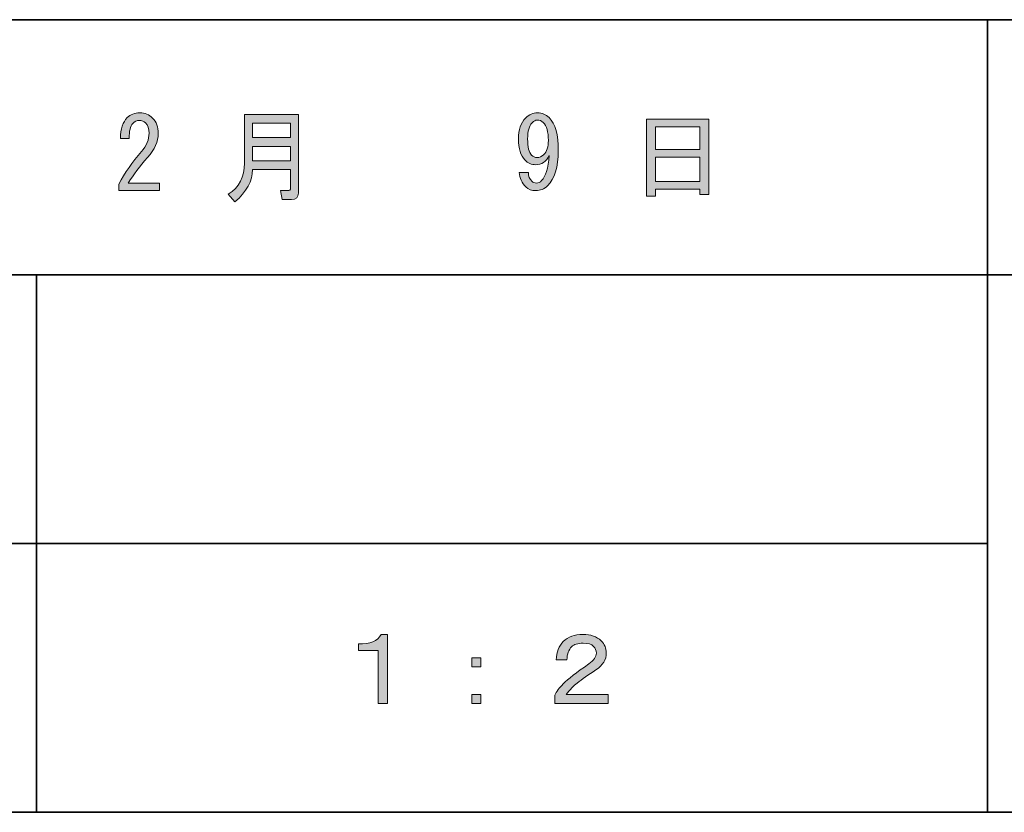
# Model space of a CAD drawing. Units: inches. Extents: x 15 to 405, y 10 to 287.
# Drawn here: x 186 to 217, y 10 to 35 of the extents above; entities that cross this region are included whole.
import ezdxf

# ---------------------------------------------------------------- set-up
doc = ezdxf.new("R2010")
doc.units = ezdxf.units.IN
doc.header["$MEASUREMENT"] = 0
doc.layers.add('フォーマット', color=7, linetype='Continuous')
doc.layers.add('レイヤー 1', color=7, linetype='Continuous')

# ---------------------------------------------------------------- blocks, each defined once
blk = doc.blocks.new('block 7')
at = {"layer": 'フォーマット'}
h = blk.add_hatch(color=7, dxfattribs=at)
h.dxf.hatch_style = 2
edge = h.paths.add_edge_path()
edge.add_spline(control_points=[(194.976, 30.447), (194.976, 30.447), (193.782, 30.447), (193.782, 30.447), (193.782, 30.087), (193.598, 29.747), (193.229, 29.429), (193.229, 29.429), (193.016, 29.668), (193.016, 29.668), (193.359, 29.886), (193.531, 30.212), (193.531, 30.648), (193.531, 30.648), (193.531, 32.181), (193.531, 32.181), (193.531, 32.181), (195.228, 32.181), (195.228, 32.181), (195.228, 32.181), (195.228, 29.706), (195.228, 29.706), (195.228, 29.572), (195.156, 29.504), (195.014, 29.504), (195.014, 29.504), (194.712, 29.504), (194.712, 29.504), (194.712, 29.504), (194.662, 29.781), (194.662, 29.781), (194.662, 29.781), (194.926, 29.781), (194.926, 29.781), (194.959, 29.781), (194.976, 29.798), (194.976, 29.831), (194.976, 29.831), (194.976, 30.447), (194.976, 30.447)], knot_values=[0, 0, 0, 0, 1, 1, 1, 2, 2, 2, 3, 3, 3, 4, 4, 4, 5, 5, 5, 6, 6, 6, 7, 7, 7, 8, 8, 8, 9, 9, 9, 10, 10, 10, 11, 11, 11, 12, 12, 12, 13, 13, 13, 13], degree=3, periodic=1)
h.paths.add_polyline_path([(193.782, 31.452), (194.976, 31.452), (194.976, 31.905), (193.782, 31.905)])
h.paths.add_polyline_path([(193.782, 30.723), (194.976, 30.723), (194.976, 31.176), (193.782, 31.176)])
at = {"layer": 'フォーマット', "lineweight": 0}
for points in [[(193.782, 31.452), (194.976, 31.452), (194.976, 31.905), (193.782, 31.905), (193.782, 31.452)], [(193.782, 30.723), (194.976, 30.723), (194.976, 31.176), (193.782, 31.176), (193.782, 30.723)]]:
    blk.add_lwpolyline(points, dxfattribs=at)
blk.add_open_spline([(194.976, 30.447), (194.976, 30.447), (193.782, 30.447), (193.782, 30.447), (193.782, 30.087), (193.598, 29.747), (193.229, 29.429), (193.229, 29.429), (193.016, 29.668), (193.016, 29.668), (193.359, 29.886), (193.531, 30.212), (193.531, 30.648), (193.531, 30.648), (193.531, 32.181), (193.531, 32.181), (193.531, 32.181), (195.228, 32.181), (195.228, 32.181), (195.228, 32.181), (195.228, 29.706), (195.228, 29.706), (195.228, 29.572), (195.156, 29.504), (195.014, 29.504), (195.014, 29.504), (194.712, 29.504), (194.712, 29.504), (194.712, 29.504), (194.662, 29.781), (194.662, 29.781), (194.662, 29.781), (194.926, 29.781), (194.926, 29.781), (194.959, 29.781), (194.976, 29.798), (194.976, 29.831), (194.976, 29.831), (194.976, 30.447), (194.976, 30.447)], degree=3, knots=[0, 0, 0, 0, 1, 1, 1, 2, 2, 2, 3, 3, 3, 4, 4, 4, 5, 5, 5, 6, 6, 6, 7, 7, 7, 8, 8, 8, 9, 9, 9, 10, 10, 10, 11, 11, 11, 12, 12, 12, 13, 13, 13, 13], dxfattribs=at)
blk = doc.blocks.new('block 9')
at = {"layer": 'フォーマット'}
h = blk.add_hatch(color=7, dxfattribs=at)
h.dxf.hatch_style = 2
h.paths.add_polyline_path([(206.488, 29.605), (206.199, 29.605), (206.199, 32.03), (208.172, 32.03), (208.172, 29.655), (207.883, 29.655), (207.883, 29.831), (206.488, 29.831)])
h.paths.add_polyline_path([(207.883, 31.075), (207.883, 31.792), (206.488, 31.792), (206.488, 31.075)])
h.paths.add_polyline_path([(207.883, 30.07), (207.883, 30.837), (206.488, 30.837), (206.488, 30.07)])
at = {"layer": 'フォーマット', "lineweight": 0}
for points in [[(206.488, 29.605), (206.199, 29.605), (206.199, 32.03), (208.172, 32.03), (208.172, 29.655), (207.883, 29.655), (207.883, 29.831), (206.488, 29.831), (206.488, 29.605)], [(207.883, 31.075), (207.883, 31.792), (206.488, 31.792), (206.488, 31.075), (207.883, 31.075)], [(207.883, 30.07), (207.883, 30.837), (206.488, 30.837), (206.488, 30.07), (207.883, 30.07)]]:
    blk.add_lwpolyline(points, dxfattribs=at)
blk = doc.blocks.new('block 191')
at = {"layer": 'レイヤー 1'}
h = blk.add_hatch(color=7, dxfattribs=at)
h.dxf.hatch_style = 2
edge = h.paths.add_edge_path()
edge.add_spline(control_points=[(198.036, 15.797), (198.036, 15.797), (198.036, 13.623), (198.036, 13.623), (198.036, 13.623), (197.747, 13.623), (197.747, 13.623), (197.747, 13.623), (197.747, 15.295), (197.747, 15.295), (197.747, 15.295), (197.119, 15.295), (197.119, 15.295), (197.119, 15.295), (197.119, 15.496), (197.119, 15.496), (197.487, 15.487), (197.726, 15.588), (197.835, 15.797), (197.835, 15.797), (198.036, 15.797), (198.036, 15.797)], knot_values=[0, 0, 0, 0, 1, 1, 1, 2, 2, 2, 3, 3, 3, 4, 4, 4, 5, 5, 5, 6, 6, 6, 7, 7, 7, 7], degree=3, periodic=1)
at = {"layer": 'レイヤー 1', "lineweight": 0}
blk.add_open_spline([(198.036, 15.797), (198.036, 15.797), (198.036, 13.623), (198.036, 13.623), (198.036, 13.623), (197.747, 13.623), (197.747, 13.623), (197.747, 13.623), (197.747, 15.295), (197.747, 15.295), (197.747, 15.295), (197.119, 15.295), (197.119, 15.295), (197.119, 15.295), (197.119, 15.496), (197.119, 15.496), (197.487, 15.487), (197.726, 15.588), (197.835, 15.797), (197.835, 15.797), (198.036, 15.797), (198.036, 15.797)], degree=3, knots=[0, 0, 0, 0, 1, 1, 1, 2, 2, 2, 3, 3, 3, 4, 4, 4, 5, 5, 5, 6, 6, 6, 7, 7, 7, 7], dxfattribs=at)
blk = doc.blocks.new('block 190')
at = {"layer": 'レイヤー 1'}
blk.add_blockref('block 191', (0, 0), dxfattribs=at)
blk = doc.blocks.new('block 189')
at = {"layer": 'レイヤー 1'}
blk.add_blockref('block 190', (0, 0), dxfattribs=at)
blk = doc.blocks.new('block 188')
at = {"layer": 'レイヤー 1'}
blk.add_blockref('block 189', (0, 0), dxfattribs=at)
blk = doc.blocks.new('block 195')
at = {"layer": 'レイヤー 1'}
h = blk.add_hatch(color=7, dxfattribs=at)
h.dxf.hatch_style = 2
h.paths.add_polyline_path([(200.692, 15.056), (200.982, 15.056), (200.982, 14.779), (200.692, 14.779)])
h.paths.add_polyline_path([(200.692, 13.9), (200.982, 13.9), (200.982, 13.623), (200.692, 13.623)])
at = {"layer": 'レイヤー 1', "lineweight": 0}
for points in [[(200.692, 15.056), (200.982, 15.056), (200.982, 14.779), (200.692, 14.779), (200.692, 15.056)], [(200.692, 13.9), (200.982, 13.9), (200.982, 13.623), (200.692, 13.623), (200.692, 13.9)]]:
    blk.add_lwpolyline(points, dxfattribs=at)
blk = doc.blocks.new('block 194')
at = {"layer": 'レイヤー 1'}
blk.add_blockref('block 195', (0, 0), dxfattribs=at)
blk = doc.blocks.new('block 193')
at = {"layer": 'レイヤー 1'}
blk.add_blockref('block 194', (0, 0), dxfattribs=at)
blk = doc.blocks.new('block 192')
at = {"layer": 'レイヤー 1'}
blk.add_blockref('block 193', (0, 0), dxfattribs=at)
blk = doc.blocks.new('block 199')
at = {"layer": 'レイヤー 1'}
h = blk.add_hatch(color=7, dxfattribs=at)
h.dxf.hatch_style = 2
edge = h.paths.add_edge_path()
edge.add_spline(control_points=[(204.936, 15.219), (204.936, 15.001), (204.827, 14.821), (204.609, 14.679), (204.366, 14.519), (204.169, 14.381), (204.018, 14.264), (203.91, 14.18), (203.792, 14.059), (203.666, 13.9), (203.666, 13.9), (204.999, 13.9), (204.999, 13.9), (204.999, 13.9), (204.999, 13.623), (204.999, 13.623), (204.999, 13.623), (203.315, 13.623), (203.315, 13.623), (203.315, 13.623), (203.315, 13.887), (203.315, 13.887), (203.365, 13.996), (203.453, 14.113), (203.579, 14.239), (203.729, 14.39), (203.997, 14.599), (204.383, 14.867), (204.542, 14.976), (204.622, 15.089), (204.622, 15.207), (204.622, 15.29), (204.592, 15.362), (204.534, 15.42), (204.467, 15.487), (204.358, 15.521), (204.207, 15.521), (204.039, 15.521), (203.918, 15.483), (203.843, 15.408), (203.75, 15.316), (203.7, 15.177), (203.692, 14.993), (203.692, 14.993), (203.352, 14.993), (203.352, 14.993), (203.369, 15.244), (203.444, 15.437), (203.579, 15.571), (203.729, 15.722), (203.934, 15.797), (204.194, 15.797), (204.446, 15.797), (204.638, 15.73), (204.773, 15.596), (204.881, 15.487), (204.936, 15.362), (204.936, 15.219)], knot_values=[0, 0, 0, 0, 1, 1, 1, 2, 2, 2, 3, 3, 3, 4, 4, 4, 5, 5, 5, 6, 6, 6, 7, 7, 7, 8, 8, 8, 9, 9, 9, 10, 10, 10, 11, 11, 11, 12, 12, 12, 13, 13, 13, 14, 14, 14, 15, 15, 15, 16, 16, 16, 17, 17, 17, 18, 18, 18, 19, 19, 19, 19], degree=3, periodic=1)
at = {"layer": 'レイヤー 1', "lineweight": 0}
blk.add_open_spline([(204.936, 15.219), (204.936, 15.001), (204.827, 14.821), (204.609, 14.679), (204.366, 14.519), (204.169, 14.381), (204.018, 14.264), (203.91, 14.18), (203.792, 14.059), (203.666, 13.9), (203.666, 13.9), (204.999, 13.9), (204.999, 13.9), (204.999, 13.9), (204.999, 13.623), (204.999, 13.623), (204.999, 13.623), (203.315, 13.623), (203.315, 13.623), (203.315, 13.623), (203.315, 13.887), (203.315, 13.887), (203.365, 13.996), (203.453, 14.113), (203.579, 14.239), (203.729, 14.39), (203.997, 14.599), (204.383, 14.867), (204.542, 14.976), (204.622, 15.089), (204.622, 15.207), (204.622, 15.29), (204.592, 15.362), (204.534, 15.42), (204.467, 15.487), (204.358, 15.521), (204.207, 15.521), (204.039, 15.521), (203.918, 15.483), (203.843, 15.408), (203.75, 15.316), (203.7, 15.177), (203.692, 14.993), (203.692, 14.993), (203.352, 14.993), (203.352, 14.993), (203.369, 15.244), (203.444, 15.437), (203.579, 15.571), (203.729, 15.722), (203.934, 15.797), (204.194, 15.797), (204.446, 15.797), (204.638, 15.73), (204.773, 15.596), (204.881, 15.487), (204.936, 15.362), (204.936, 15.219)], degree=3, knots=[0, 0, 0, 0, 1, 1, 1, 2, 2, 2, 3, 3, 3, 4, 4, 4, 5, 5, 5, 6, 6, 6, 7, 7, 7, 8, 8, 8, 9, 9, 9, 10, 10, 10, 11, 11, 11, 12, 12, 12, 13, 13, 13, 14, 14, 14, 15, 15, 15, 16, 16, 16, 17, 17, 17, 18, 18, 18, 19, 19, 19, 19], dxfattribs=at)
blk = doc.blocks.new('block 198')
at = {"layer": 'レイヤー 1'}
blk.add_blockref('block 199', (0, 0), dxfattribs=at)
blk = doc.blocks.new('block 197')
at = {"layer": 'レイヤー 1'}
blk.add_blockref('block 198', (0, 0), dxfattribs=at)
blk = doc.blocks.new('block 196')
at = {"layer": 'レイヤー 1'}
blk.add_blockref('block 197', (0, 0), dxfattribs=at)
blk = doc.blocks.new('block 201')
at = {"layer": 'レイヤー 1'}
h = blk.add_hatch(color=7, dxfattribs=at)
h.dxf.hatch_style = 2
edge = h.paths.add_edge_path()
edge.add_spline(control_points=[(190.848, 30.021), (190.848, 30.021), (190.848, 29.782), (190.848, 29.782), (190.848, 29.782), (189.566, 29.782), (189.566, 29.782), (189.566, 29.782), (189.566, 29.983), (189.566, 29.983), (189.758, 30.343), (189.997, 30.687), (190.282, 31.013), (190.441, 31.198), (190.521, 31.39), (190.521, 31.592), (190.521, 31.734), (190.483, 31.843), (190.408, 31.918), (190.358, 31.968), (190.29, 31.994), (190.207, 31.994), (190.139, 31.994), (190.072, 31.96), (190.006, 31.893), (189.93, 31.818), (189.892, 31.662), (189.892, 31.428), (189.892, 31.428), (189.616, 31.428), (189.616, 31.428), (189.624, 31.73), (189.696, 31.947), (189.83, 32.082), (189.93, 32.182), (190.064, 32.233), (190.232, 32.233), (190.391, 32.233), (190.525, 32.178), (190.634, 32.069), (190.751, 31.952), (190.81, 31.788), (190.81, 31.579), (190.81, 31.336), (190.697, 31.084), (190.471, 30.825), (190.227, 30.548), (190.026, 30.28), (189.867, 30.021), (189.867, 30.021), (190.848, 30.021), (190.848, 30.021)], knot_values=[0, 0, 0, 0, 1, 1, 1, 2, 2, 2, 3, 3, 3, 4, 4, 4, 5, 5, 5, 6, 6, 6, 7, 7, 7, 8, 8, 8, 9, 9, 9, 10, 10, 10, 11, 11, 11, 12, 12, 12, 13, 13, 13, 14, 14, 14, 15, 15, 15, 16, 16, 16, 17, 17, 17, 17], degree=3, periodic=1)
at = {"layer": 'レイヤー 1', "lineweight": 0}
blk.add_open_spline([(190.848, 30.021), (190.848, 30.021), (190.848, 29.782), (190.848, 29.782), (190.848, 29.782), (189.566, 29.782), (189.566, 29.782), (189.566, 29.782), (189.566, 29.983), (189.566, 29.983), (189.758, 30.343), (189.997, 30.687), (190.282, 31.013), (190.441, 31.198), (190.521, 31.39), (190.521, 31.592), (190.521, 31.734), (190.483, 31.843), (190.408, 31.918), (190.358, 31.968), (190.29, 31.994), (190.207, 31.994), (190.139, 31.994), (190.072, 31.96), (190.006, 31.893), (189.93, 31.818), (189.892, 31.662), (189.892, 31.428), (189.892, 31.428), (189.616, 31.428), (189.616, 31.428), (189.624, 31.73), (189.696, 31.947), (189.83, 32.082), (189.93, 32.182), (190.064, 32.233), (190.232, 32.233), (190.391, 32.233), (190.525, 32.178), (190.634, 32.069), (190.751, 31.952), (190.81, 31.788), (190.81, 31.579), (190.81, 31.336), (190.697, 31.084), (190.471, 30.825), (190.227, 30.548), (190.026, 30.28), (189.867, 30.021), (189.867, 30.021), (190.848, 30.021), (190.848, 30.021)], degree=3, knots=[0, 0, 0, 0, 1, 1, 1, 2, 2, 2, 3, 3, 3, 4, 4, 4, 5, 5, 5, 6, 6, 6, 7, 7, 7, 8, 8, 8, 9, 9, 9, 10, 10, 10, 11, 11, 11, 12, 12, 12, 13, 13, 13, 14, 14, 14, 15, 15, 15, 16, 16, 16, 17, 17, 17, 17], dxfattribs=at)
blk = doc.blocks.new('block 202')
at = {"layer": 'レイヤー 1'}
h = blk.add_hatch(color=7, dxfattribs=at)
h.dxf.hatch_style = 2
edge = h.paths.add_edge_path()
edge.add_spline(control_points=[(203.423, 31.039), (203.423, 30.527), (203.31, 30.159), (203.084, 29.933), (202.983, 29.832), (202.858, 29.782), (202.707, 29.782), (202.581, 29.782), (202.48, 29.819), (202.405, 29.895), (202.271, 30.029), (202.2, 30.18), (202.191, 30.348), (202.191, 30.348), (202.48, 30.348), (202.48, 30.348), (202.48, 30.238), (202.518, 30.146), (202.594, 30.071), (202.627, 30.037), (202.673, 30.021), (202.732, 30.021), (202.79, 30.021), (202.845, 30.046), (202.895, 30.096), (203.021, 30.222), (203.1, 30.486), (203.134, 30.888), (203.042, 30.695), (202.899, 30.599), (202.707, 30.599), (202.581, 30.599), (202.468, 30.649), (202.367, 30.75), (202.233, 30.884), (202.166, 31.105), (202.166, 31.415), (202.166, 31.7), (202.242, 31.918), (202.392, 32.069), (202.501, 32.178), (202.627, 32.233), (202.77, 32.233), (202.912, 32.233), (203.033, 32.182), (203.134, 32.082), (203.327, 31.889), (203.423, 31.541), (203.423, 31.039)], knot_values=[0, 0, 0, 0, 1, 1, 1, 2, 2, 2, 3, 3, 3, 4, 4, 4, 5, 5, 5, 6, 6, 6, 7, 7, 7, 8, 8, 8, 9, 9, 9, 10, 10, 10, 11, 11, 11, 12, 12, 12, 13, 13, 13, 14, 14, 14, 15, 15, 15, 16, 16, 16, 16], degree=3, periodic=1)
edge = h.paths.add_edge_path()
edge.add_spline(control_points=[(202.757, 32.006), (202.707, 32.006), (202.652, 31.977), (202.594, 31.918), (202.501, 31.826), (202.455, 31.658), (202.455, 31.415), (202.455, 31.156), (202.497, 30.984), (202.581, 30.9), (202.631, 30.85), (202.69, 30.825), (202.757, 30.825), (202.832, 30.825), (202.899, 30.854), (202.958, 30.913), (203.059, 31.013), (203.109, 31.164), (203.109, 31.365), (203.109, 31.633), (203.054, 31.822), (202.946, 31.931), (202.895, 31.981), (202.832, 32.006), (202.757, 32.006)], knot_values=[0, 0, 0, 0, 1, 1, 1, 2, 2, 2, 3, 3, 3, 4, 4, 4, 5, 5, 5, 6, 6, 6, 7, 7, 7, 8, 8, 8, 8], degree=3, periodic=1)
at = {"layer": 'レイヤー 1', "lineweight": 0}
for points, knots in [([(203.423, 31.039), (203.423, 30.527), (203.31, 30.159), (203.084, 29.933), (202.983, 29.832), (202.858, 29.782), (202.707, 29.782), (202.581, 29.782), (202.48, 29.819), (202.405, 29.895), (202.271, 30.029), (202.2, 30.18), (202.191, 30.348), (202.191, 30.348), (202.48, 30.348), (202.48, 30.348), (202.48, 30.238), (202.518, 30.146), (202.594, 30.071), (202.627, 30.037), (202.673, 30.021), (202.732, 30.021), (202.79, 30.021), (202.845, 30.046), (202.895, 30.096), (203.021, 30.222), (203.1, 30.486), (203.134, 30.888), (203.042, 30.695), (202.899, 30.599), (202.707, 30.599), (202.581, 30.599), (202.468, 30.649), (202.367, 30.75), (202.233, 30.884), (202.166, 31.105), (202.166, 31.415), (202.166, 31.7), (202.242, 31.918), (202.392, 32.069), (202.501, 32.178), (202.627, 32.233), (202.77, 32.233), (202.912, 32.233), (203.033, 32.182), (203.134, 32.082), (203.327, 31.889), (203.423, 31.541), (203.423, 31.039)], [0, 0, 0, 0, 1, 1, 1, 2, 2, 2, 3, 3, 3, 4, 4, 4, 5, 5, 5, 6, 6, 6, 7, 7, 7, 8, 8, 8, 9, 9, 9, 10, 10, 10, 11, 11, 11, 12, 12, 12, 13, 13, 13, 14, 14, 14, 15, 15, 15, 16, 16, 16, 16]), ([(202.757, 32.006), (202.707, 32.006), (202.652, 31.977), (202.594, 31.918), (202.501, 31.826), (202.455, 31.658), (202.455, 31.415), (202.455, 31.156), (202.497, 30.984), (202.581, 30.9), (202.631, 30.85), (202.69, 30.825), (202.757, 30.825), (202.832, 30.825), (202.899, 30.854), (202.958, 30.913), (203.059, 31.013), (203.109, 31.164), (203.109, 31.365), (203.109, 31.633), (203.054, 31.822), (202.946, 31.931), (202.895, 31.981), (202.832, 32.006), (202.757, 32.006)], [0, 0, 0, 0, 1, 1, 1, 2, 2, 2, 3, 3, 3, 4, 4, 4, 5, 5, 5, 6, 6, 6, 7, 7, 7, 8, 8, 8, 8])]:
    blk.add_open_spline(points, degree=3, knots=knots, dxfattribs=at)

msp = doc.modelspace()

# ---------------------------------------------------------------- linework, layer by layer
at = {"layer": 'フォーマット', "color": 7, "lineweight": 35}
for points in [[(15.018, 10.192), (15.018, 35.168), (404.908, 35.168)], [(216.948, 35.168), (216.948, 10.192)], [(216.948, 35.168), (216.948, 10.192)], [(148.96, 27.125), (281.971, 27.125)], [(148.96, 27.125), (281.971, 27.125)], [(186.976, 27.125), (186.976, 10.192)], [(186.976, 27.125), (186.976, 10.192)], [(181.98, 18.658), (216.948, 18.658)], [(181.98, 18.658), (216.948, 18.658)], [(404.908, 10.192), (15.018, 10.192)]]:
    msp.add_lwpolyline(points, dxfattribs=at)

# ---------------------------------------------------------------- block references
at = {"layer": 'フォーマット'}
for name in ['block 7', 'block 9']:
    msp.add_blockref(name, (0, 0), dxfattribs=at)
at = {"layer": 'レイヤー 1'}
for name in ['block 201', 'block 202', 'block 188', 'block 196', 'block 192']:
    msp.add_blockref(name, (0, 0), dxfattribs=at)

doc.saveas('drawing.dxf')
